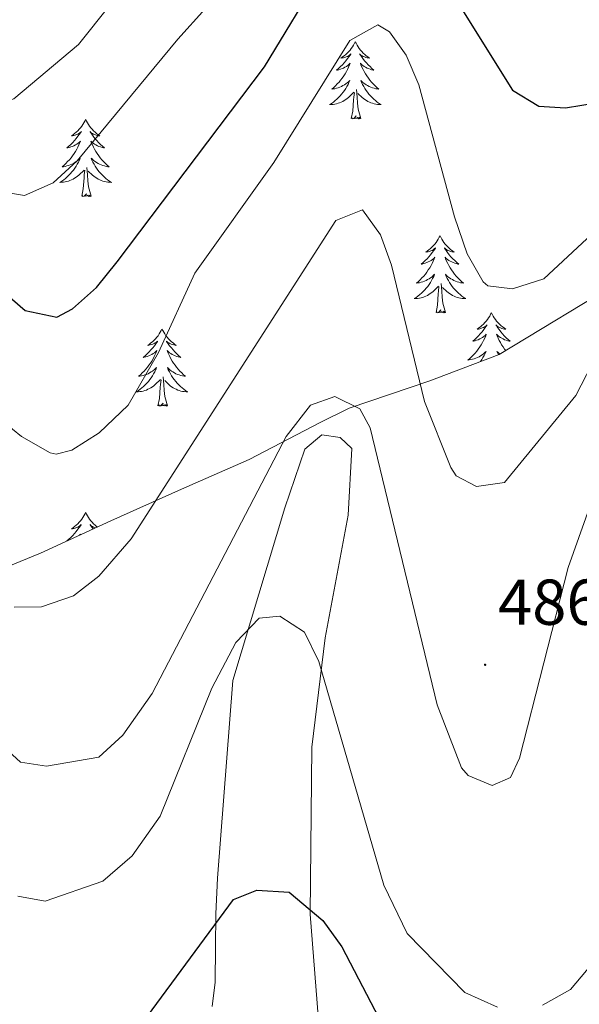
# Model space of a CAD drawing. Units: metres. Extents: x 590489 to 594983, y 4654596 to 4657624.
# Drawn here: x 592362 to 592449, y 4656862 to 4657015 of the extents above; entities that cross this region are included whole.
import ezdxf
from ezdxf.enums import TextEntityAlignment as Align

# ---------------------------------------------------------------- set-up
doc = ezdxf.new("R2010")
doc.units = ezdxf.units.M
doc.header["$MEASUREMENT"] = 0
for name, color, linetype, lineweight in [('Carátula', 7, 'Continuous', 5), ('Level 35', 92, 'Continuous', 0), ('Level 36', 19, 'Continuous', 40), ('Level 4', 36, 'Continuous', 30), ('Level 41', 19, 'Continuous', 0), ('Level 5', 36, 'Continuous', 0), ('Level 7', 1, 'Continuous', 0)]:
    doc.layers.add(name, color=color, linetype=linetype, lineweight=lineweight)
doc.styles.add('Arial', font='ARIAL.TTF', dxfattribs={"height": 0.2})

# ---------------------------------------------------------------- blocks, each defined once
blk = doc.blocks.new('5PATER')
at = {"layer": 'Carátula', "linetype": 'Continuous', "lineweight": 5}
h = blk.add_hatch(color=250, dxfattribs=at)
edge = h.paths.add_edge_path()
edge.add_ellipse((0, 0), major_axis=(-1.33, -1.34), ratio=0.999422, start_angle=0, end_angle=360)

msp = doc.modelspace()

# ---------------------------------------------------------------- linework, layer by layer
at = {"layer": 'Level 35', "color": 92, "linetype": 'Continuous', "lineweight": 0, "ltscale": 0.5}
msp.add_polyline3d([(592455.89, 4656974.67, 493.21), (592436.45, 4656962.88, 493.4), (592425.67, 4656958.81, 488.25), (592413.23, 4656954.56, 485.06), (592408.74, 4656952.38, 484.7), (592397.73, 4656946.64, 487.36), (592387.27, 4656942.06, 490.73), (592376.31, 4656937.16, 491.97), (592365.41, 4656932.13, 490.82), (592355.08, 4656927.92, 486.3)], dxfattribs=at)
at = {"layer": 'Level 36', "color": 92, "linetype": 'Continuous', "lineweight": 0}
for points in [[(592414.16, 4657011.26, 0.01), (592414.05, 4657011.04, 0.01), (592413.89, 4657010.76, 0.01), (592413.72, 4657010.5, 0.01), (592413.54, 4657010.24, 0.01), (592413.35, 4657009.99, 0.01), (592413.14, 4657009.75, 0.01), (592412.92, 4657009.53, 0.01), (592412.69, 4657009.31, 0.01), (592412.45, 4657009.11, 0.01), (592412.2, 4657008.92, 0.01), (592411.94, 4657008.74, 0.01), (592412.14, 4657008.76, 0.01), (592412.34, 4657008.8, 0.01), (592412.54, 4657008.85, 0.01), (592412.74, 4657008.92, 0.01), (592412.93, 4657009.01, 0.01), (592413.11, 4657009.11, 0.01), (592413.28, 4657009.22, 0.01), (592413.49, 4657009.41, 0.01), (592413.44, 4657009.35, 0.01), (592413.21, 4657009, 0.01), (592412.97, 4657008.67, 0.01), (592412.71, 4657008.34, 0.01), (592412.45, 4657008.02, 0.01), (592412.17, 4657007.72, 0.01), (592411.87, 4657007.42, 0.01), (592411.57, 4657007.14, 0.01), (592411.26, 4657006.87, 0.01), (592411.38, 4657006.89, 0.01), (592411.63, 4657006.95, 0.01), (592411.87, 4657007.02, 0.01), (592412.11, 4657007.11, 0.01), (592412.34, 4657007.21, 0.01), (592412.56, 4657007.33, 0.01), (592412.78, 4657007.46, 0.01), (592412.98, 4657007.61, 0.01), (592413.18, 4657007.77, 0.01), (592413.37, 4657007.94, 0.01), (592413.28, 4657007.71, 0.01), (592413.12, 4657007.35, 0.01), (592412.95, 4657007, 0.01), (592412.77, 4657006.65, 0.01), (592412.57, 4657006.31, 0.01), (592412.36, 4657005.98, 0.01), (592412.13, 4657005.66, 0.01), (592411.89, 4657005.35, 0.01), (592411.64, 4657005.04, 0.01), (592411.37, 4657004.75, 0.01), (592411.1, 4657004.47, 0.01), (592410.81, 4657004.2, 0.01), (592410.52, 4657003.94, 0.01), (592410.71, 4657003.97, 0.01), (592410.98, 4657004.01, 0.01), (592411.24, 4657004.08, 0.01), (592411.5, 4657004.16, 0.01), (592411.76, 4657004.25, 0.01), (592412, 4657004.36, 0.01), (592412.25, 4657004.48, 0.01), (592412.48, 4657004.62, 0.01), (592412.7, 4657004.77, 0.01), (592412.92, 4657004.93, 0.01), (592413.13, 4657005.11, 0.01), (592413.32, 4657005.3, 0.01), (592413.18, 4657004.97, 0.01)], [(592414.16, 4657011.26, 0.01), (592414.27, 4657011.04, 0.01), (592414.42, 4657010.76, 0.01), (592414.59, 4657010.5, 0.01), (592414.77, 4657010.24, 0.01), (592414.97, 4657009.99, 0.01), (592415.17, 4657009.75, 0.01), (592415.39, 4657009.53, 0.01), (592415.62, 4657009.31, 0.01), (592415.86, 4657009.11, 0.01), (592416.11, 4657008.92, 0.01), (592416.37, 4657008.74, 0.01), (592416.17, 4657008.76, 0.01), (592415.97, 4657008.8, 0.01), (592415.77, 4657008.85, 0.01), (592415.58, 4657008.92, 0.01), (592415.39, 4657009.01, 0.01), (592415.21, 4657009.11, 0.01), (592415.03, 4657009.22, 0.01), (592414.83, 4657009.41, 0.01), (592414.87, 4657009.35, 0.01), (592415.1, 4657009, 0.01), (592415.34, 4657008.67, 0.01), (592415.6, 4657008.34, 0.01), (592415.87, 4657008.02, 0.01), (592416.15, 4657007.72, 0.01), (592416.44, 4657007.42, 0.01), (592416.74, 4657007.14, 0.01), (592417.05, 4657006.87, 0.01), (592416.93, 4657006.89, 0.01), (592416.69, 4657006.95, 0.01), (592416.44, 4657007.02, 0.01), (592416.21, 4657007.11, 0.01), (592415.98, 4657007.21, 0.01), (592415.75, 4657007.33, 0.01), (592415.54, 4657007.46, 0.01), (592415.33, 4657007.61, 0.01), (592415.13, 4657007.77, 0.01), (592414.95, 4657007.94, 0.01), (592415.03, 4657007.71, 0.01), (592415.19, 4657007.35, 0.01), (592415.36, 4657007, 0.01), (592415.55, 4657006.65, 0.01), (592415.75, 4657006.31, 0.01), (592415.96, 4657005.98, 0.01), (592416.19, 4657005.66, 0.01), (592416.42, 4657005.35, 0.01), (592416.67, 4657005.04, 0.01), (592416.94, 4657004.75, 0.01), (592417.21, 4657004.47, 0.01), (592417.5, 4657004.2, 0.01), (592417.8, 4657003.94, 0.01), (592417.6, 4657003.97, 0.01), (592417.33, 4657004.01, 0.01), (592417.07, 4657004.08, 0.01), (592416.81, 4657004.16, 0.01), (592416.56, 4657004.25, 0.01), (592416.31, 4657004.36, 0.01), (592416.07, 4657004.48, 0.01), (592415.83, 4657004.62, 0.01), (592415.61, 4657004.77, 0.01), (592415.39, 4657004.93, 0.01), (592415.19, 4657005.11, 0.01), (592414.99, 4657005.3, 0.01), (592415.13, 4657004.97, 0.01)], [(592413.18, 4657004.97, 0.01), (592413.03, 4657004.65, 0.01), (592412.86, 4657004.34, 0.01), (592412.67, 4657004.03, 0.01), (592412.48, 4657003.73, 0.01), (592412.27, 4657003.45, 0.01), (592412.04, 4657003.17, 0.01), (592411.81, 4657002.9, 0.01), (592411.56, 4657002.64, 0.01), (592411.3, 4657002.4, 0.01), (592411.03, 4657002.16, 0.01), (592410.76, 4657001.94, 0.01), (592410.47, 4657001.73, 0.01), (592410.18, 4657001.54, 0.01), (592410.44, 4657001.55, 0.01), (592410.71, 4657001.57, 0.01), (592410.97, 4657001.62, 0.01), (592411.23, 4657001.67, 0.01), (592411.48, 4657001.75, 0.01), (592411.73, 4657001.83, 0.01), (592411.97, 4657001.93, 0.01), (592412.21, 4657002.05, 0.01), (592412.44, 4657002.18, 0.01), (592412.67, 4657002.33, 0.01), (592412.88, 4657002.49, 0.01), (592413.08, 4657002.65, 0.01), (592413.93, 4657003.45, 0.01)], [(592415.13, 4657004.97, 0.01), (592415.29, 4657004.65, 0.01), (592415.46, 4657004.34, 0.01), (592415.64, 4657004.03, 0.01), (592415.84, 4657003.73, 0.01), (592416.05, 4657003.45, 0.01), (592416.27, 4657003.17, 0.01), (592416.51, 4657002.9, 0.01), (592416.75, 4657002.64, 0.01), (592417.01, 4657002.4, 0.01), (592417.28, 4657002.16, 0.01), (592417.56, 4657001.94, 0.01), (592417.85, 4657001.73, 0.01), (592418.14, 4657001.54, 0.01), (592417.87, 4657001.55, 0.01), (592417.61, 4657001.57, 0.01), (592417.35, 4657001.62, 0.01), (592417.09, 4657001.67, 0.01), (592416.83, 4657001.75, 0.01), (592416.58, 4657001.83, 0.01), (592416.34, 4657001.93, 0.01), (592416.1, 4657002.05, 0.01), (592415.87, 4657002.18, 0.01), (592415.65, 4657002.33, 0.01), (592415.44, 4657002.49, 0.01), (592415.23, 4657002.65, 0.01), (592414.57, 4657003.27, 0.01)], [(592413.54, 4656999.41, 0.01), (592413.78, 4657000.52, 0.01), (592413.9, 4657002.27, 0.01), (592413.94, 4657002.7, 0.01), (592414.01, 4657003.42, 0.01)], [(592415.01, 4656999.41, 0.01), (592414.58, 4657000.85, 0.01), (592414.49, 4657001.75, 0.01), (592414.44, 4657002.7, 0.01), (592414.34, 4657003.86, 0.01)], [(592372.42, 4656999.23, 0.01), (592372.31, 4656999.01, 0.01), (592372.15, 4656998.74, 0.01), (592371.98, 4656998.47, 0.01), (592371.8, 4656998.21, 0.01), (592371.61, 4656997.97, 0.01), (592371.4, 4656997.73, 0.01), (592371.18, 4656997.5, 0.01), (592370.95, 4656997.29, 0.01), (592370.71, 4656997.08, 0.01), (592370.46, 4656996.89, 0.01), (592370.2, 4656996.71, 0.01), (592370.4, 4656996.74, 0.01), (592370.6, 4656996.78, 0.01), (592370.8, 4656996.83, 0.01), (592371, 4656996.9, 0.01), (592371.19, 4656996.99, 0.01), (592371.37, 4656997.08, 0.01), (592371.54, 4656997.2, 0.01), (592371.75, 4656997.39, 0.01), (592371.7, 4656997.32, 0.01), (592371.47, 4656996.98, 0.01), (592371.23, 4656996.64, 0.01), (592370.97, 4656996.31, 0.01), (592370.71, 4656996, 0.01), (592370.43, 4656995.69, 0.01), (592370.13, 4656995.4, 0.01), (592369.83, 4656995.12, 0.01), (592369.52, 4656994.85, 0.01), (592369.64, 4656994.87, 0.01), (592369.89, 4656994.93, 0.01), (592370.13, 4656995, 0.01), (592370.37, 4656995.09, 0.01), (592370.6, 4656995.19, 0.01), (592370.82, 4656995.31, 0.01), (592371.04, 4656995.44, 0.01), (592371.24, 4656995.59, 0.01), (592371.44, 4656995.74, 0.01), (592371.63, 4656995.91, 0.01), (592371.54, 4656995.69, 0.01), (592371.38, 4656995.33, 0.01), (592371.21, 4656994.97, 0.01), (592371.03, 4656994.63, 0.01), (592370.83, 4656994.29, 0.01), (592370.62, 4656993.96, 0.01), (592370.39, 4656993.63, 0.01), (592370.15, 4656993.32, 0.01), (592369.9, 4656993.02, 0.01), (592369.63, 4656992.73, 0.01), (592369.36, 4656992.45, 0.01), (592369.07, 4656992.18, 0.01), (592368.78, 4656991.92, 0.01), (592368.97, 4656991.94, 0.01), (592369.24, 4656991.99, 0.01), (592369.5, 4656992.05, 0.01), (592369.76, 4656992.13, 0.01), (592370.02, 4656992.23, 0.01), (592370.26, 4656992.33, 0.01), (592370.51, 4656992.46, 0.01), (592370.74, 4656992.6, 0.01), (592370.96, 4656992.75, 0.01), (592371.18, 4656992.91, 0.01), (592371.39, 4656993.09, 0.01), (592371.58, 4656993.27, 0.01), (592371.44, 4656992.95, 0.01)], [(592372.42, 4656999.23, 0.01), (592372.53, 4656999.01, 0.01), (592372.68, 4656998.74, 0.01), (592372.85, 4656998.47, 0.01), (592373.03, 4656998.21, 0.01), (592373.23, 4656997.97, 0.01), (592373.43, 4656997.73, 0.01), (592373.65, 4656997.5, 0.01), (592373.88, 4656997.29, 0.01), (592374.12, 4656997.08, 0.01), (592374.37, 4656996.89, 0.01), (592374.63, 4656996.71, 0.01), (592374.43, 4656996.74, 0.01), (592374.23, 4656996.77, 0.01), (592374.03, 4656996.83, 0.01), (592373.84, 4656996.9, 0.01), (592373.65, 4656996.98, 0.01), (592373.47, 4656997.08, 0.01), (592373.29, 4656997.19, 0.01), (592373.09, 4656997.39, 0.01), (592373.13, 4656997.32, 0.01), (592373.36, 4656996.98, 0.01), (592373.6, 4656996.64, 0.01), (592373.86, 4656996.31, 0.01), (592374.13, 4656996, 0.01), (592374.41, 4656995.69, 0.01), (592374.7, 4656995.4, 0.01), (592375, 4656995.12, 0.01), (592375.31, 4656994.85, 0.01), (592375.19, 4656994.87, 0.01), (592374.95, 4656994.93, 0.01), (592374.7, 4656995, 0.01), (592374.47, 4656995.09, 0.01), (592374.24, 4656995.19, 0.01), (592374.01, 4656995.31, 0.01), (592373.8, 4656995.44, 0.01), (592373.59, 4656995.58, 0.01), (592373.39, 4656995.74, 0.01), (592373.21, 4656995.91, 0.01), (592373.29, 4656995.69, 0.01), (592373.45, 4656995.33, 0.01), (592373.62, 4656994.97, 0.01), (592373.81, 4656994.63, 0.01), (592374.01, 4656994.29, 0.01), (592374.22, 4656993.96, 0.01), (592374.45, 4656993.63, 0.01), (592374.68, 4656993.32, 0.01), (592374.93, 4656993.02, 0.01), (592375.2, 4656992.73, 0.01), (592375.47, 4656992.45, 0.01), (592375.76, 4656992.18, 0.01), (592376.06, 4656991.92, 0.01), (592375.86, 4656991.94, 0.01), (592375.59, 4656991.99, 0.01), (592375.33, 4656992.05, 0.01), (592375.07, 4656992.13, 0.01), (592374.82, 4656992.23, 0.01), (592374.57, 4656992.33, 0.01), (592374.33, 4656992.46, 0.01), (592374.09, 4656992.59, 0.01), (592373.87, 4656992.75, 0.01), (592373.65, 4656992.91, 0.01), (592373.45, 4656993.09, 0.01), (592373.25, 4656993.27, 0.01), (592373.39, 4656992.95, 0.01)], [(592415.01, 4656999.41, 0.01), (592414.83, 4656999.34, 0.01), (592414.81, 4656999.58, 0.01), (592414.63, 4656999.35, 0.01), (592414.5, 4656999.56, 0.01), (592414.38, 4656999.45, 0.01), (592414.11, 4656999.39, 0.01), (592414.31, 4656999.79, 0.01), (592413.92, 4656999.41, 0.01), (592413.74, 4656999.35, 0.01), (592413.69, 4656999.52, 0.01), (592413.54, 4656999.41, 0.01)], [(592371.44, 4656992.95, 0.01), (592371.29, 4656992.63, 0.01), (592371.12, 4656992.31, 0.01), (592370.93, 4656992.01, 0.01), (592370.74, 4656991.71, 0.01), (592370.53, 4656991.42, 0.01), (592370.3, 4656991.14, 0.01), (592370.07, 4656990.88, 0.01), (592369.82, 4656990.62, 0.01), (592369.56, 4656990.37, 0.01), (592369.29, 4656990.14, 0.01), (592369.02, 4656989.92, 0.01), (592368.73, 4656989.71, 0.01), (592368.44, 4656989.52, 0.01), (592368.7, 4656989.53, 0.01), (592368.97, 4656989.55, 0.01), (592369.23, 4656989.59, 0.01), (592369.49, 4656989.65, 0.01), (592369.74, 4656989.72, 0.01), (592369.99, 4656989.81, 0.01), (592370.23, 4656989.91, 0.01), (592370.47, 4656990.03, 0.01), (592370.7, 4656990.16, 0.01), (592370.93, 4656990.3, 0.01), (592371.14, 4656990.46, 0.01), (592371.34, 4656990.63, 0.01), (592372.19, 4656991.43, 0.01)], [(592373.39, 4656992.95, 0.01), (592373.55, 4656992.63, 0.01), (592373.72, 4656992.31, 0.01), (592373.9, 4656992.01, 0.01), (592374.1, 4656991.71, 0.01), (592374.31, 4656991.42, 0.01), (592374.53, 4656991.14, 0.01), (592374.77, 4656990.87, 0.01), (592375.01, 4656990.62, 0.01), (592375.27, 4656990.37, 0.01), (592375.54, 4656990.14, 0.01), (592375.82, 4656989.92, 0.01), (592376.11, 4656989.71, 0.01), (592376.4, 4656989.52, 0.01), (592376.13, 4656989.53, 0.01), (592375.87, 4656989.55, 0.01), (592375.61, 4656989.59, 0.01), (592375.35, 4656989.65, 0.01), (592375.09, 4656989.72, 0.01), (592374.84, 4656989.81, 0.01), (592374.6, 4656989.91, 0.01), (592374.36, 4656990.03, 0.01), (592374.13, 4656990.16, 0.01), (592373.91, 4656990.3, 0.01), (592373.7, 4656990.46, 0.01), (592373.49, 4656990.63, 0.01), (592372.83, 4656991.25, 0.01)], [(592371.8, 4656987.38, 0.01), (592372.04, 4656988.5, 0.01), (592372.16, 4656990.24, 0.01), (592372.2, 4656990.67, 0.01), (592372.27, 4656991.4, 0.01)], [(592373.27, 4656987.38, 0.01), (592372.84, 4656988.82, 0.01), (592372.75, 4656989.73, 0.01), (592372.7, 4656990.67, 0.01), (592372.6, 4656991.84, 0.01)], [(592373.27, 4656987.38, 0.01), (592373.09, 4656987.31, 0.01), (592373.07, 4656987.55, 0.01), (592372.89, 4656987.33, 0.01), (592372.76, 4656987.53, 0.01), (592372.64, 4656987.43, 0.01), (592372.37, 4656987.37, 0.01), (592372.57, 4656987.76, 0.01), (592372.18, 4656987.38, 0.01), (592372, 4656987.33, 0.01), (592371.95, 4656987.49, 0.01), (592371.8, 4656987.38, 0.01)], [(592427.27, 4656981.25, 0.01), (592427.15, 4656981.03, 0.01), (592427, 4656980.75, 0.01), (592426.83, 4656980.49, 0.01), (592426.65, 4656980.23, 0.01), (592426.45, 4656979.98, 0.01), (592426.25, 4656979.74, 0.01), (592426.03, 4656979.52, 0.01), (592425.8, 4656979.3, 0.01), (592425.56, 4656979.1, 0.01), (592425.31, 4656978.91, 0.01), (592425.05, 4656978.73, 0.01), (592425.25, 4656978.75, 0.01), (592425.45, 4656978.79, 0.01), (592425.65, 4656978.84, 0.01), (592425.84, 4656978.91, 0.01), (592426.03, 4656979, 0.01), (592426.21, 4656979.1, 0.01), (592426.39, 4656979.21, 0.01), (592426.59, 4656979.4, 0.01), (592426.55, 4656979.33, 0.01), (592426.32, 4656978.99, 0.01), (592426.08, 4656978.65, 0.01), (592425.82, 4656978.33, 0.01), (592425.55, 4656978.01, 0.01), (592425.27, 4656977.71, 0.01), (592424.98, 4656977.41, 0.01), (592424.68, 4656977.13, 0.01), (592424.37, 4656976.86, 0.01), (592424.49, 4656976.88, 0.01), (592424.74, 4656976.94, 0.01), (592424.98, 4656977.01, 0.01), (592425.21, 4656977.1, 0.01), (592425.45, 4656977.2, 0.01), (592425.67, 4656977.32, 0.01), (592425.89, 4656977.45, 0.01), (592426.09, 4656977.6, 0.01), (592426.29, 4656977.75, 0.01), (592426.48, 4656977.93, 0.01), (592426.39, 4656977.7, 0.01), (592426.23, 4656977.34, 0.01), (592426.06, 4656976.99, 0.01), (592425.88, 4656976.64, 0.01), (592425.68, 4656976.3, 0.01), (592425.46, 4656975.97, 0.01), (592425.24, 4656975.65, 0.01), (592425, 4656975.34, 0.01), (592424.75, 4656975.03, 0.01), (592424.48, 4656974.74, 0.01), (592424.21, 4656974.46, 0.01), (592423.92, 4656974.19, 0.01), (592423.62, 4656973.93, 0.01), (592423.82, 4656973.96, 0.01), (592424.09, 4656974, 0.01), (592424.35, 4656974.07, 0.01), (592424.61, 4656974.15, 0.01), (592424.86, 4656974.24, 0.01), (592425.11, 4656974.35, 0.01), (592425.35, 4656974.47, 0.01), (592425.59, 4656974.61, 0.01), (592425.81, 4656974.76, 0.01), (592426.03, 4656974.92, 0.01), (592426.23, 4656975.1, 0.01), (592426.43, 4656975.29, 0.01), (592426.29, 4656974.96, 0.01)], [(592427.27, 4656981.25, 0.01), (592427.38, 4656981.03, 0.01), (592427.53, 4656980.75, 0.01), (592427.7, 4656980.49, 0.01), (592427.88, 4656980.23, 0.01), (592428.07, 4656979.98, 0.01), (592428.28, 4656979.74, 0.01), (592428.5, 4656979.52, 0.01), (592428.73, 4656979.3, 0.01), (592428.97, 4656979.1, 0.01), (592429.22, 4656978.91, 0.01), (592429.48, 4656978.73, 0.01), (592429.28, 4656978.75, 0.01), (592429.08, 4656978.79, 0.01), (592428.88, 4656978.84, 0.01), (592428.69, 4656978.91, 0.01), (592428.5, 4656979, 0.01), (592428.32, 4656979.1, 0.01), (592428.14, 4656979.21, 0.01), (592427.94, 4656979.4, 0.01), (592427.98, 4656979.33, 0.01), (592428.21, 4656978.99, 0.01), (592428.45, 4656978.65, 0.01), (592428.71, 4656978.33, 0.01), (592428.97, 4656978.01, 0.01), (592429.25, 4656977.71, 0.01), (592429.55, 4656977.41, 0.01), (592429.85, 4656977.13, 0.01), (592430.16, 4656976.86, 0.01), (592430.04, 4656976.88, 0.01), (592429.79, 4656976.94, 0.01), (592429.55, 4656977.01, 0.01), (592429.31, 4656977.1, 0.01), (592429.08, 4656977.2, 0.01), (592428.86, 4656977.32, 0.01), (592428.65, 4656977.45, 0.01), (592428.44, 4656977.6, 0.01), (592428.24, 4656977.75, 0.01), (592428.05, 4656977.93, 0.01), (592428.14, 4656977.7, 0.01), (592428.3, 4656977.34, 0.01), (592428.47, 4656976.99, 0.01), (592428.65, 4656976.64, 0.01), (592428.85, 4656976.3, 0.01), (592429.07, 4656975.97, 0.01), (592429.29, 4656975.65, 0.01), (592429.53, 4656975.34, 0.01), (592429.78, 4656975.03, 0.01), (592430.05, 4656974.74, 0.01), (592430.32, 4656974.46, 0.01), (592430.61, 4656974.19, 0.01), (592430.91, 4656973.93, 0.01), (592430.71, 4656973.96, 0.01), (592430.44, 4656974, 0.01), (592430.18, 4656974.07, 0.01), (592429.92, 4656974.15, 0.01), (592429.67, 4656974.24, 0.01), (592429.42, 4656974.35, 0.01), (592429.18, 4656974.47, 0.01), (592428.94, 4656974.61, 0.01), (592428.72, 4656974.76, 0.01), (592428.5, 4656974.92, 0.01), (592428.3, 4656975.1, 0.01), (592428.1, 4656975.29, 0.01), (592428.24, 4656974.96, 0.01)], [(592426.29, 4656974.96, 0.01), (592426.13, 4656974.64, 0.01), (592425.96, 4656974.33, 0.01), (592425.78, 4656974.02, 0.01), (592425.58, 4656973.72, 0.01), (592425.37, 4656973.43, 0.01), (592425.15, 4656973.16, 0.01), (592424.92, 4656972.89, 0.01), (592424.67, 4656972.63, 0.01), (592424.41, 4656972.39, 0.01), (592424.14, 4656972.15, 0.01), (592423.86, 4656971.93, 0.01), (592423.57, 4656971.72, 0.01), (592423.29, 4656971.53, 0.01), (592423.55, 4656971.54, 0.01), (592423.81, 4656971.56, 0.01), (592424.07, 4656971.61, 0.01), (592424.33, 4656971.66, 0.01), (592424.59, 4656971.73, 0.01), (592424.84, 4656971.82, 0.01), (592425.08, 4656971.92, 0.01), (592425.32, 4656972.04, 0.01), (592425.55, 4656972.17, 0.01), (592425.77, 4656972.32, 0.01), (592425.99, 4656972.47, 0.01), (592426.19, 4656972.64, 0.01), (592427.04, 4656973.44, 0.01)], [(592428.24, 4656974.96, 0.01), (592428.4, 4656974.64, 0.01), (592428.57, 4656974.33, 0.01), (592428.75, 4656974.02, 0.01), (592428.95, 4656973.72, 0.01), (592429.16, 4656973.43, 0.01), (592429.38, 4656973.16, 0.01), (592429.61, 4656972.89, 0.01), (592429.86, 4656972.63, 0.01), (592430.12, 4656972.39, 0.01), (592430.39, 4656972.15, 0.01), (592430.67, 4656971.93, 0.01), (592430.95, 4656971.72, 0.01), (592431.25, 4656971.53, 0.01), (592430.98, 4656971.54, 0.01), (592430.72, 4656971.56, 0.01), (592430.45, 4656971.61, 0.01), (592430.2, 4656971.66, 0.01), (592429.94, 4656971.73, 0.01), (592429.69, 4656971.82, 0.01), (592429.45, 4656971.92, 0.01), (592429.21, 4656972.04, 0.01), (592428.98, 4656972.17, 0.01), (592428.76, 4656972.32, 0.01), (592428.54, 4656972.47, 0.01), (592428.34, 4656972.64, 0.01), (592427.68, 4656973.26, 0.01)], [(592426.65, 4656969.39, 0.01), (592426.89, 4656970.51, 0.01), (592427, 4656972.25, 0.01), (592427.05, 4656972.69, 0.01), (592427.11, 4656973.41, 0.01)], [(592428.12, 4656969.39, 0.01), (592427.69, 4656970.83, 0.01), (592427.6, 4656971.74, 0.01), (592427.55, 4656972.69, 0.01), (592427.45, 4656973.85, 0.01)], [(592428.12, 4656969.39, 0.01), (592427.94, 4656969.33, 0.01), (592427.92, 4656969.57, 0.01), (592427.73, 4656969.34, 0.01), (592427.61, 4656969.55, 0.01), (592427.49, 4656969.44, 0.01), (592427.22, 4656969.38, 0.01), (592427.42, 4656969.78, 0.01), (592427.03, 4656969.4, 0.01), (592426.84, 4656969.34, 0.01), (592426.8, 4656969.51, 0.01), (592426.65, 4656969.39, 0.01)], [(592435.23, 4656969.33, 0.01), (592435.11, 4656969.11, 0.01), (592434.96, 4656968.83, 0.01), (592434.79, 4656968.57, 0.01), (592434.61, 4656968.31, 0.01), (592434.41, 4656968.06, 0.01), (592434.21, 4656967.82, 0.01), (592433.99, 4656967.6, 0.01), (592433.76, 4656967.38, 0.01), (592433.52, 4656967.18, 0.01), (592433.27, 4656966.99, 0.01), (592433.01, 4656966.81, 0.01), (592433.21, 4656966.83, 0.01), (592433.41, 4656966.87, 0.01), (592433.61, 4656966.93, 0.01), (592433.8, 4656966.99, 0.01), (592433.99, 4656967.08, 0.01), (592434.17, 4656967.18, 0.01), (592434.35, 4656967.29, 0.01), (592434.55, 4656967.48, 0.01), (592434.51, 4656967.42, 0.01), (592434.28, 4656967.07, 0.01), (592434.04, 4656966.73, 0.01), (592433.78, 4656966.41, 0.01), (592433.51, 4656966.09, 0.01), (592433.23, 4656965.79, 0.01), (592432.94, 4656965.49, 0.01), (592432.64, 4656965.21, 0.01), (592432.33, 4656964.94, 0.01), (592432.45, 4656964.96, 0.01), (592432.7, 4656965.02, 0.01), (592432.94, 4656965.09, 0.01), (592433.17, 4656965.18, 0.01), (592433.41, 4656965.29, 0.01), (592433.63, 4656965.4, 0.01)], [(592435.23, 4656969.33, 0.01), (592435.34, 4656969.11, 0.01), (592435.49, 4656968.83, 0.01), (592435.66, 4656968.57, 0.01), (592435.84, 4656968.31, 0.01), (592436.03, 4656968.06, 0.01), (592436.24, 4656967.82, 0.01), (592436.46, 4656967.6, 0.01), (592436.69, 4656967.38, 0.01), (592436.93, 4656967.18, 0.01), (592437.18, 4656966.99, 0.01), (592437.44, 4656966.81, 0.01), (592437.24, 4656966.83, 0.01), (592437.04, 4656966.87, 0.01), (592436.84, 4656966.93, 0.01), (592436.65, 4656966.99, 0.01), (592436.46, 4656967.08, 0.01), (592436.28, 4656967.18, 0.01), (592436.1, 4656967.29, 0.01), (592435.9, 4656967.48, 0.01), (592435.94, 4656967.42, 0.01), (592436.17, 4656967.07, 0.01), (592436.41, 4656966.73, 0.01), (592436.67, 4656966.41, 0.01), (592436.93, 4656966.09, 0.01), (592437.21, 4656965.79, 0.01), (592437.51, 4656965.49, 0.01), (592437.81, 4656965.21, 0.01), (592438.12, 4656964.94, 0.01), (592438, 4656964.96, 0.01), (592437.75, 4656965.02, 0.01), (592437.51, 4656965.09, 0.01), (592437.27, 4656965.18, 0.01), (592437.04, 4656965.29, 0.01), (592436.82, 4656965.4, 0.01), (592436.61, 4656965.53, 0.01), (592436.4, 4656965.68, 0.01), (592436.2, 4656965.84, 0.01), (592436.01, 4656966.01, 0.01), (592436.1, 4656965.78, 0.01), (592436.26, 4656965.42, 0.01), (592436.43, 4656965.07, 0.01), (592436.61, 4656964.72, 0.01), (592436.81, 4656964.38, 0.01), (592437.03, 4656964.05, 0.01), (592437.25, 4656963.73, 0.01), (592437.44, 4656963.48, 0.01)], [(592384.23, 4656966.82, 0.01), (592384.12, 4656966.6, 0.01), (592383.97, 4656966.32, 0.01), (592383.8, 4656966.06, 0.01), (592383.62, 4656965.8, 0.01), (592383.42, 4656965.55, 0.01), (592383.22, 4656965.31, 0.01), (592383, 4656965.09, 0.01), (592382.77, 4656964.87, 0.01), (592382.53, 4656964.67, 0.01), (592382.28, 4656964.48, 0.01), (592382.02, 4656964.3, 0.01), (592382.22, 4656964.32, 0.01), (592382.42, 4656964.36, 0.01), (592382.62, 4656964.42, 0.01), (592382.81, 4656964.49, 0.01), (592383, 4656964.57, 0.01), (592383.18, 4656964.67, 0.01), (592383.36, 4656964.78, 0.01), (592383.56, 4656964.97, 0.01), (592383.52, 4656964.91, 0.01), (592383.29, 4656964.56, 0.01), (592383.05, 4656964.23, 0.01), (592382.79, 4656963.9, 0.01), (592382.52, 4656963.59, 0.01), (592382.24, 4656963.28, 0.01), (592381.95, 4656962.99, 0.01), (592381.65, 4656962.7, 0.01), (592381.34, 4656962.43, 0.01), (592381.46, 4656962.45, 0.01), (592381.71, 4656962.51, 0.01), (592381.95, 4656962.59, 0.01), (592382.18, 4656962.67, 0.01), (592382.41, 4656962.78, 0.01), (592382.64, 4656962.89, 0.01), (592382.85, 4656963.03, 0.01), (592383.06, 4656963.17, 0.01), (592383.26, 4656963.33, 0.01), (592383.45, 4656963.5, 0.01), (592383.36, 4656963.28, 0.01), (592383.2, 4656962.91, 0.01), (592383.03, 4656962.56, 0.01), (592382.85, 4656962.21, 0.01), (592382.65, 4656961.87, 0.01), (592382.43, 4656961.54, 0.01), (592382.21, 4656961.22, 0.01), (592381.97, 4656960.91, 0.01), (592381.72, 4656960.61, 0.01), (592381.45, 4656960.31, 0.01), (592381.18, 4656960.03, 0.01), (592380.89, 4656959.76, 0.01), (592380.59, 4656959.51, 0.01), (592380.79, 4656959.53, 0.01), (592381.06, 4656959.58, 0.01), (592381.32, 4656959.64, 0.01), (592381.58, 4656959.72, 0.01), (592381.83, 4656959.81, 0.01), (592382.08, 4656959.92, 0.01), (592382.32, 4656960.04, 0.01), (592382.56, 4656960.18, 0.01), (592382.78, 4656960.33, 0.01), (592383, 4656960.5, 0.01), (592383.2, 4656960.67, 0.01), (592383.4, 4656960.86, 0.01), (592383.26, 4656960.53, 0.01)], [(592384.23, 4656966.82, 0.01), (592384.35, 4656966.6, 0.01), (592384.5, 4656966.32, 0.01), (592384.67, 4656966.06, 0.01), (592384.85, 4656965.8, 0.01), (592385.04, 4656965.55, 0.01), (592385.25, 4656965.31, 0.01), (592385.47, 4656965.09, 0.01), (592385.7, 4656964.87, 0.01), (592385.94, 4656964.67, 0.01), (592386.19, 4656964.48, 0.01), (592386.45, 4656964.3, 0.01), (592386.25, 4656964.32, 0.01), (592386.05, 4656964.36, 0.01), (592385.85, 4656964.42, 0.01), (592385.65, 4656964.49, 0.01), (592385.47, 4656964.57, 0.01), (592385.29, 4656964.67, 0.01), (592385.11, 4656964.78, 0.01), (592384.91, 4656964.97, 0.01), (592384.95, 4656964.91, 0.01), (592385.18, 4656964.56, 0.01), (592385.42, 4656964.23, 0.01), (592385.68, 4656963.9, 0.01), (592385.94, 4656963.59, 0.01), (592386.22, 4656963.28, 0.01), (592386.52, 4656962.99, 0.01), (592386.82, 4656962.7, 0.01), (592387.13, 4656962.43, 0.01), (592387.01, 4656962.45, 0.01), (592386.76, 4656962.51, 0.01), (592386.52, 4656962.59, 0.01), (592386.28, 4656962.67, 0.01), (592386.05, 4656962.78, 0.01), (592385.83, 4656962.89, 0.01), (592385.61, 4656963.03, 0.01), (592385.41, 4656963.17, 0.01), (592385.21, 4656963.33, 0.01), (592385.02, 4656963.5, 0.01), (592385.11, 4656963.28, 0.01), (592385.27, 4656962.91, 0.01), (592385.44, 4656962.56, 0.01), (592385.62, 4656962.21, 0.01), (592385.82, 4656961.87, 0.01), (592386.03, 4656961.54, 0.01), (592386.26, 4656961.22, 0.01), (592386.5, 4656960.91, 0.01), (592386.75, 4656960.61, 0.01), (592387.02, 4656960.31, 0.01), (592387.29, 4656960.03, 0.01), (592387.58, 4656959.76, 0.01), (592387.87, 4656959.51, 0.01), (592387.68, 4656959.53, 0.01), (592387.41, 4656959.58, 0.01), (592387.15, 4656959.64, 0.01), (592386.89, 4656959.72, 0.01), (592386.63, 4656959.81, 0.01), (592386.39, 4656959.92, 0.01), (592386.15, 4656960.04, 0.01), (592385.91, 4656960.18, 0.01), (592385.69, 4656960.33, 0.01), (592385.47, 4656960.5, 0.01), (592385.27, 4656960.67, 0.01), (592385.07, 4656960.86, 0.01), (592385.21, 4656960.53, 0.01)], [(592433.63, 4656965.4, 0.01), (592433.85, 4656965.53, 0.01), (592434.05, 4656965.68, 0.01), (592434.25, 4656965.84, 0.01), (592434.44, 4656966.01, 0.01), (592434.35, 4656965.78, 0.01), (592434.19, 4656965.42, 0.01), (592434.02, 4656965.07, 0.01), (592433.84, 4656964.72, 0.01), (592433.64, 4656964.38, 0.01), (592433.42, 4656964.05, 0.01), (592433.2, 4656963.73, 0.01), (592432.96, 4656963.42, 0.01), (592432.71, 4656963.11, 0.01), (592432.44, 4656962.82, 0.01), (592432.17, 4656962.54, 0.01), (592431.88, 4656962.27, 0.01), (592431.58, 4656962.01, 0.01), (592431.78, 4656962.04, 0.01), (592432.05, 4656962.09, 0.01), (592432.31, 4656962.15, 0.01), (592432.57, 4656962.23, 0.01), (592432.82, 4656962.32, 0.01), (592433.07, 4656962.43, 0.01), (592433.31, 4656962.55, 0.01), (592433.55, 4656962.69, 0.01), (592433.77, 4656962.84, 0.01), (592433.99, 4656963, 0.01), (592434.19, 4656963.18, 0.01), (592434.39, 4656963.37, 0.01), (592434.25, 4656963.04, 0.01), (592434.09, 4656962.72, 0.01), (592433.92, 4656962.41, 0.01), (592433.74, 4656962.1, 0.01), (592433.54, 4656961.8, 0.01), (592433.52, 4656961.77, 0.01)], [(592436.55, 4656962.94, 0.01), (592436.46, 4656963, 0.01), (592436.26, 4656963.18, 0.01), (592436.06, 4656963.37, 0.01), (592436.2, 4656963.04, 0.01), (592436.31, 4656962.83, 0.01)], [(592383.26, 4656960.53, 0.01), (592383.1, 4656960.21, 0.01), (592382.93, 4656959.9, 0.01), (592382.75, 4656959.59, 0.01), (592382.55, 4656959.3, 0.01), (592382.34, 4656959.01, 0.01), (592382.12, 4656958.73, 0.01), (592381.89, 4656958.46, 0.01), (592381.64, 4656958.2, 0.01), (592381.38, 4656957.96, 0.01), (592381.11, 4656957.73, 0.01), (592380.83, 4656957.5, 0.01), (592380.54, 4656957.29, 0.01), (592380.25, 4656957.1, 0.01), (592380.52, 4656957.11, 0.01), (592380.78, 4656957.14, 0.01), (592381.04, 4656957.18, 0.01), (592381.3, 4656957.23, 0.01), (592381.56, 4656957.31, 0.01), (592381.81, 4656957.39, 0.01), (592382.05, 4656957.5, 0.01), (592382.29, 4656957.61, 0.01), (592382.52, 4656957.74, 0.01), (592382.74, 4656957.89, 0.01), (592382.95, 4656958.05, 0.01), (592383.16, 4656958.22, 0.01), (592384.01, 4656959.02, 0.01)], [(592385.21, 4656960.53, 0.01), (592385.37, 4656960.21, 0.01), (592385.53, 4656959.9, 0.01), (592385.72, 4656959.59, 0.01), (592385.91, 4656959.3, 0.01), (592386.13, 4656959.01, 0.01), (592386.35, 4656958.73, 0.01), (592386.58, 4656958.46, 0.01), (592386.83, 4656958.2, 0.01), (592387.09, 4656957.96, 0.01), (592387.36, 4656957.73, 0.01), (592387.63, 4656957.5, 0.01), (592387.92, 4656957.29, 0.01), (592388.21, 4656957.1, 0.01), (592387.95, 4656957.11, 0.01), (592387.69, 4656957.14, 0.01), (592387.42, 4656957.18, 0.01), (592387.17, 4656957.23, 0.01), (592386.91, 4656957.31, 0.01), (592386.66, 4656957.39, 0.01), (592386.42, 4656957.5, 0.01), (592386.18, 4656957.61, 0.01), (592385.95, 4656957.74, 0.01), (592385.73, 4656957.89, 0.01), (592385.51, 4656958.05, 0.01), (592385.31, 4656958.22, 0.01), (592384.65, 4656958.84, 0.01)], [(592383.61, 4656954.97, 0.01), (592383.86, 4656956.09, 0.01), (592383.97, 4656957.83, 0.01), (592384.02, 4656958.26, 0.01), (592384.08, 4656958.98, 0.01)], [(592385.09, 4656954.97, 0.01), (592384.66, 4656956.41, 0.01), (592384.57, 4656957.31, 0.01), (592384.52, 4656958.26, 0.01), (592384.42, 4656959.42, 0.01)], [(592385.09, 4656954.97, 0.01), (592384.91, 4656954.9, 0.01), (592384.89, 4656955.14, 0.01), (592384.7, 4656954.92, 0.01), (592384.58, 4656955.12, 0.01), (592384.46, 4656955.01, 0.01), (592384.19, 4656954.96, 0.01), (592384.39, 4656955.35, 0.01), (592384, 4656954.97, 0.01), (592383.81, 4656954.92, 0.01), (592383.77, 4656955.08, 0.01), (592383.61, 4656954.97, 0.01)], [(592392.01, 4656862.01, 472.66), (592392.49, 4656865.78, 473.37), (592392.51, 4656871.21, 474.61), (592392.58, 4656876.37, 475.67), (592392.8, 4656881.85, 476.03), (592395.21, 4656912.45, 479.39), (592403.23, 4656939.19, 482.76), (592406.37, 4656948.24, 483.64), (592408.98, 4656950.47, 483.82), (592411.82, 4656950.04, 483.82), (592413.62, 4656948.34, 483.64), (592413.07, 4656938.04, 482.58), (592409.5, 4656919.07, 479.93), (592407.42, 4656902.14, 477.45), (592407.15, 4656876.31, 474.08), (592408.99, 4656853.35, 471.78)], [(592372.42, 4656938.43, 0.01), (592372.31, 4656938.21, 0.01), (592372.15, 4656937.94, 0.01), (592371.98, 4656937.67, 0.01), (592371.8, 4656937.42, 0.01), (592371.61, 4656937.17, 0.01), (592371.4, 4656936.93, 0.01), (592371.18, 4656936.71, 0.01), (592370.95, 4656936.49, 0.01), (592370.71, 4656936.29, 0.01), (592370.46, 4656936.09, 0.01), (592370.2, 4656935.92, 0.01), (592370.4, 4656935.94, 0.01), (592370.6, 4656935.98, 0.01), (592370.8, 4656936.03, 0.01), (592370.99, 4656936.1, 0.01), (592371.18, 4656936.19, 0.01), (592371.37, 4656936.29, 0.01), (592371.54, 4656936.4, 0.01), (592371.74, 4656936.59, 0.01), (592371.7, 4656936.52, 0.01), (592371.47, 4656936.18, 0.01), (592371.23, 4656935.84, 0.01), (592370.97, 4656935.52, 0.01), (592370.71, 4656935.2, 0.01), (592370.43, 4656934.9, 0.01), (592370.13, 4656934.6, 0.01), (592369.83, 4656934.32, 0.01), (592369.52, 4656934.05, 0.01), (592369.6, 4656934.06, 0.01)], [(592372.42, 4656938.43, 0.01), (592372.53, 4656938.21, 0.01), (592372.68, 4656937.94, 0.01), (592372.85, 4656937.67, 0.01), (592373.03, 4656937.42, 0.01), (592373.23, 4656937.17, 0.01), (592373.43, 4656936.93, 0.01), (592373.65, 4656936.71, 0.01), (592373.88, 4656936.49, 0.01), (592374.12, 4656936.29, 0.01), (592374.24, 4656936.2, 0.01)], [(592373.94, 4656936.06, 0.01), (592373.84, 4656936.1, 0.01), (592373.65, 4656936.19, 0.01), (592373.47, 4656936.29, 0.01), (592373.29, 4656936.4, 0.01), (592373.09, 4656936.59, 0.01), (592373.13, 4656936.52, 0.01), (592373.36, 4656936.18, 0.01), (592373.57, 4656935.89, 0.01)], [(592371.34, 4656934.87, 0.01), (592371.44, 4656934.94, 0.01), (592371.63, 4656935.11, 0.01), (592371.57, 4656934.97, 0.01)]]:
    msp.add_polyline3d(points, dxfattribs=at)
at = {"layer": 'Level 4', "color": 36, "linetype": 'Continuous', "lineweight": 30}
for points in [[(592330.54, 4656972.52, 500.01), (592341.42, 4656976.3, 500.01), (592348.2, 4656977.13, 500.01), (592353.86, 4656976.09, 500.01), (592358.68, 4656973.47, 500.01), (592363.03, 4656969.68, 500.01), (592367.93, 4656968.67, 500.01), (592370.38, 4656969.95, 500.01), (592374.12, 4656973.27, 500.01), (592377.27, 4656977.22, 500.01), (592400.09, 4657007.39, 500.01), (592409.15, 4657022.32, 500.01), (592415.9, 4657030.75, 500.01), (592418.54, 4657030.92, 500.01), (592422.55, 4657029.32, 500.01), (592438.49, 4657003.76, 500.01), (592442.56, 4657001.31, 500.01), (592446.69, 4657001.07, 500.01), (592451.75, 4657001.89, 500.01)], [(592381.97, 4656860.53, 475.01), (592395.3, 4656878.59, 475.01), (592398.94, 4656880.03, 475.01), (592403.94, 4656879.7, 475.01), (592409.12, 4656875.32, 475.01), (592412.05, 4656871.25, 475.01), (592418.47, 4656858.97, 475.01)]]:
    msp.add_polyline3d(points, dxfattribs=at)
at = {"layer": 'Level 5', "color": 36, "linetype": 'Continuous', "lineweight": 0}
for points in [[(592323.19, 4657033.71, 510.01), (592317.02, 4657011.74, 510.01), (592315.89, 4657005.43, 510.01), (592316.3, 4657000.42, 510.01), (592318.14, 4656999.27, 510.01), (592322.26, 4656998.7, 510.01), (592339.18, 4657001.14, 510.01), (592356.55, 4657000.87, 510.01), (592361.3, 4657002.43, 510.01), (592371.31, 4657010.86, 510.01), (592401.53, 4657048.73, 510.01)], [(592310.34, 4657035.42, 505.01), (592303.1, 4657013.57, 505.01), (592296.86, 4656986.45, 505.01), (592289.52, 4656963.38, 505.01), (592290.67, 4656960.88, 505.01), (592292.73, 4656960.72, 505.01), (592296.1, 4656961.32, 505.01), (592317.01, 4656979.15, 505.01), (592327.41, 4656985.97, 505.01), (592332.31, 4656987.82, 505.01), (592338.73, 4656989.54, 505.01), (592346.56, 4656990.17, 505.01), (592362.97, 4656987.46, 505.01), (592367.37, 4656989.47, 505.01), (592371.08, 4656992.83, 505.01), (592386.71, 4657011.66, 505.01), (592416.67, 4657044.92, 505.01)], [(592349.92, 4656960.43, 495.01), (592362.51, 4656950.2, 495.01), (592366.93, 4656947.69, 495.01), (592367.85, 4656947.48, 495.01), (592370.29, 4656948.11, 495.01), (592374.53, 4656950.76, 495.01), (592378.98, 4656955.03, 495.01), (592383.69, 4656963.22, 495.01), (592389.33, 4656975.47, 495.01), (592401.57, 4656992.61, 495.01), (592413.29, 4657011.45, 495.01), (592417.63, 4657013.88, 495.01)], [(592417.63, 4657013.88, 495.01), (592419.43, 4657012.82, 495.01), (592422.05, 4657009.21, 495.01), (592423.99, 4657004.59, 495.01), (592429.53, 4656984.2, 495.01), (592431.49, 4656978.44, 495.01), (592433.95, 4656974.14, 495.01), (592434.67, 4656973.51, 495.01), (592438.49, 4656973.07, 495.01), (592443.32, 4656974.58, 495.01), (592456.69, 4656987.01, 495.01)], [(592361.36, 4656923.8, 490.01), (592365.56, 4656923.84, 490.01), (592370.52, 4656925.54, 490.01), (592374.48, 4656928.6, 490.01), (592379.46, 4656934.35, 490.01), (592411.13, 4656983.62, 490.01), (592415.25, 4656985.29, 490.01), (592418.05, 4656981.41, 490.01), (592419.76, 4656976.71, 490.01), (592424.86, 4656955.64, 490.01), (592428.94, 4656945.4, 490.01), (592429.75, 4656944.11, 490.01), (592432.92, 4656942.44, 490.01), (592437.24, 4656943.1, 490.01), (592448.31, 4656956.53, 490.01), (592452.47, 4656964.63, 490.01)], [(592335.27, 4656925.56, 485.01), (592339.51, 4656929.8, 485.01), (592343.26, 4656928.72, 485.01), (592346.46, 4656925.36, 485.01), (592350.18, 4656919.79, 485.01), (592358.59, 4656903.15, 485.01), (592362.32, 4656899.82, 485.01), (592366.37, 4656899.22, 485.01), (592374.48, 4656900.61, 485.01), (592378.15, 4656904.01, 485.01), (592382.72, 4656910.42, 485.01), (592403.43, 4656950.2, 485.01), (592407.23, 4656955.04, 485.01), (592410.99, 4656956.39, 485.01), (592414.85, 4656954.48, 485.01), (592416.48, 4656951.55, 485.01), (592426.82, 4656908.67, 485.01), (592430.59, 4656898.95, 485.01), (592431.61, 4656897.77, 485.01), (592435.35, 4656896.22, 485.01), (592438.16, 4656897.43, 485.01), (592439.58, 4656900.46, 485.01), (592447.12, 4656929.95, 485.01), (592451.5, 4656942.25, 485.01)], [(592361.92, 4656879.11, 480.01), (592366.15, 4656878.29, 480.01), (592375.08, 4656881.41, 480.01), (592379.63, 4656885.34, 480.01), (592383.96, 4656891.48, 480.01), (592391.97, 4656911.27, 480.01), (592395.64, 4656918.35, 480.01), (592399.28, 4656922.1, 480.01), (592402.46, 4656922.38, 480.01), (592406.29, 4656919.91, 480.01), (592408.49, 4656915.41, 480.01), (592418.55, 4656880.79, 480.01), (592422.19, 4656873.33, 480.01), (592431.11, 4656864.19, 480.01), (592436.19, 4656861.92, 480.01)], [(592443.13, 4656862.21, 480.01), (592447.49, 4656864.63, 480.01), (592451.85, 4656869.87, 480.01)]]:
    msp.add_polyline3d(points, dxfattribs=at)

# ---------------------------------------------------------------- block references
at = {"layer": 'Level 7', "color": 19, "linetype": 'Continuous', "lineweight": 0, "xscale": 0.09999983015004542, "yscale": 0.09999983015004542}
msp.add_blockref('5PATER', (592434.25, 4656914.88, 486.89), dxfattribs=at)

# ---------------------------------------------------------------- texts
at = {"layer": 'Level 41', "color": 19, "linetype": 'Continuous', "lineweight": 0, "style": 'Arial'}
msp.add_text('486.88', height=7, dxfattribs=at).set_placement((592436.24, 4656918.88, 486.89), align=Align.BOTTOM_LEFT)

doc.saveas('drawing.dxf')
